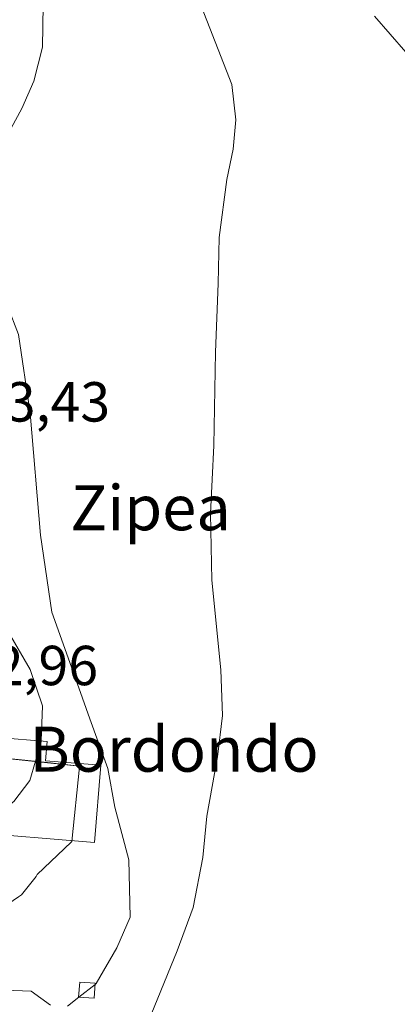
# Model space of a CAD drawing. Units: metres. Extents: x 603758 to 607204, y 4747722 to 4750088.
# Drawn here: x 606523 to 606590, y 4748762 to 4748937 of the extents above; entities that cross this region are included whole.
import ezdxf
from ezdxf.enums import TextEntityAlignment as Align

# ---------------------------------------------------------------- set-up
doc = ezdxf.new("R2010")
doc.units = ezdxf.units.M
doc.header["$MEASUREMENT"] = 0
for name, color, linetype, lineweight in [('Corriente natural lineal', 142, 'Continuous', 13), ('Cultivos herbáceos CxS', 92, 'Continuous', 0), ('Curva de nivel normal', 30, 'Continuous', 0), ('Edificación Cxs', 1, 'Continuous', 13), ('Edificación ligera Cxs', 1, 'Continuous', 0), ('Núcleo urbano CxS', 7, 'Continuous', 0), ('Rótulo de punto de cota en terreno', 7, 'Continuous', 0), ('Texto cartográfico', 7, 'Continuous', 0)]:
    doc.layers.add(name, color=color, linetype=linetype, lineweight=lineweight)
doc.styles.add('Style-Arial', font='txt')

# ---------------------------------------------------------------- blocks, each defined once
blk = doc.blocks.new('*U19')
at = {"layer": 'Cultivos herbáceos CxS', "color": 92, "linetype": 'Continuous', "lineweight": 0}
blk.add_polyline3d([(606491.9533, 4748761.0609, 487.0746), (606515.3077, 4748775.8107, 487.2597), (606522.6265, 4748780.7807, 488.2801), (606523.1417, 4748781.1305, 488.3391), (606525.7533, 4748784.3753, 488.6139), (606525.9475, 4748784.7219, 488.6187), (606531.9407, 4748790.4657, 488.3717), (606532.0665, 4748790.5861, 488.3609), (606533.4521, 4748803.8631, 487.6097), (606533.4673, 4748804.0093, 487.5911), (606527.7566, 4748804.6059, 489.7547), (606507.9906, 4748806.6711, 491.8793), (606509.6283, 4748822.3551, 493.2293), (606510.2169, 4748827.9939, 493.3671), (606511.5003, 4748840.2911, 492.7415), (606514.2449, 4748866.5751, 489.1387), (606508.8013, 4748893.8301, 490.3132), (606509.4317, 4748920.4171, 488.9672), (606510.2307, 4748953.9551, 489.0527)], dxfattribs=at)

msp = doc.modelspace()

# ---------------------------------------------------------------- linework, layer by layer
at = {"layer": 'Corriente natural lineal', "color": 142, "linetype": 'Continuous', "lineweight": 13}
msp.add_polyline3d([(606585.94, 4748937.23, 476.54), (606591.52, 4748930.79, 476.37), (606608.62, 4748912.67, 476.09), (606616.74, 4748902.68, 475.89), (606626.83, 4748891.63, 475.75), (606630.51, 4748887.17, 475.83), (606636.72, 4748878.17, 475.76), (606638.05, 4748869.16, 476.3), (606637.29, 4748864.06, 476.21), (606634.25, 4748860.04, 475.93), (606624.92, 4748851.46, 475.59), (606618.99, 4748843.56, 475.54), (606611.86, 4748830.39, 474.94), (606607.95, 4748821.2, 475.09), (606604.57, 4748809.43, 475.04), (606603.01, 4748799.34, 474.95), (606601.68, 4748783.89, 474.42), (606600.13, 4748771.64, 474.79), (606599.42, 4748741.63, 474.47), (606598.41, 4748736.7, 474), (606596.18, 4748733.47, 473.67), (606592.04, 4748730.66, 473.87), (606585.86, 4748728.13, 474.35)], dxfattribs=at)
at = {"layer": 'Cultivos herbáceos CxS', "color": 92, "linetype": 'Continuous', "lineweight": 0}
msp.add_polyline3d([(606509.33, 4748953.98, 489.17), (606510.23, 4748953.96, 489.05), (606509.43, 4748920.42, 488.97), (606508.8, 4748893.83, 490.31), (606514.24, 4748866.58, 489.14), (606511.5, 4748840.29, 492.74), (606510.22, 4748827.99, 493.37), (606509.63, 4748822.36, 493.23), (606507.99, 4748806.67, 491.88), (606527.76, 4748804.61, 489.75), (606533.47, 4748804.01, 487.59), (606533.45, 4748803.86, 487.61), (606532.07, 4748790.59, 488.36), (606531.94, 4748790.47, 488.37), (606525.95, 4748784.72, 488.62), (606525.75, 4748784.38, 488.61), (606523.14, 4748781.13, 488.34), (606522.63, 4748780.78, 488.28)], dxfattribs=at)
at = {"layer": 'Curva de nivel normal', "color": 30, "linetype": 'Continuous', "lineweight": 0, "flags": 128}
for points, elevation in [([(606536.24, 4748765.23), (606536.4, 4748765.36), (606540.1, 4748771.73), (606542.48, 4748777.15), (606542.22, 4748787.35), (606539.76, 4748796.71), (606538.48, 4748803.6), (606535.31, 4748812.42), (606531.76, 4748822.38), (606528.54, 4748831.37), (606526.52, 4748845.03), (606524.67, 4748866.68), (606522.59, 4748880.68), (606520.66, 4748885.78), (606518.34, 4748892.45), (606516.7, 4748899.84), (606516.55, 4748904.66), (606517.76, 4748909.33), (606520.51, 4748915.91), (606523.21, 4748920.8), (606525.34, 4748925.65), (606526.85, 4748931.73), (606527.11, 4748946.74)], 485), ([(606526.63, 4748808.46), (606526.88, 4748814.71), (606524.7, 4748821.18), (606519.76, 4748829.6), (606516.06, 4748837.92), (606514.79, 4748844.03), (606513.05, 4748853.12), (606511.82, 4748864.24), (606511.51, 4748874.46), (606510.38, 4748885.59), (606509.74, 4748893.95), (606508.78, 4748899.03), (606508.96, 4748904.36), (606508.3, 4748908.72), (606508.3, 4748913.18), (606507.36, 4748919.13), (606508.12, 4748926.22), (606507.34, 4748942.13)], 490), ([(606546.2, 4748759.88), (606550.82, 4748771.16), (606553.69, 4748778.88), (606555.37, 4748787.77), (606556.13, 4748795.11), (606558.01, 4748805.63), (606558.89, 4748812.99), (606558.59, 4748821.11), (606556.99, 4748837.04), (606556.74, 4748848.85), (606557.35, 4748860.97), (606557.64, 4748877.52), (606558.14, 4748889.7), (606558.3, 4748897.9), (606559.66, 4748908.21), (606560.8, 4748913.56), (606561.26, 4748918.8), (606560.53, 4748925.08), (606555.17, 4748938.86)], 480), ([(606513.2, 4748793.08), (606517.35, 4748794.22), (606521.78, 4748797.74), (606524.61, 4748801.42), (606526.62, 4748808.3), (606526.63, 4748808.46)], 490), ([(606490.92, 4748757.85), (606496.59, 4748762.34), (606502.49, 4748767.8), (606507.36, 4748769.81), (606510.2, 4748769.2), (606514.44, 4748766.34), (606518.46, 4748764.58), (606521.75, 4748764.16), (606524.84, 4748764), (606528.27, 4748761.54)], 485), ([(606533.34, 4748762.95), (606536.24, 4748765.23)], 485), ([(606531.31, 4748761.35), (606533.34, 4748762.95)], 485)]:
    msp.add_lwpolyline(points, dxfattribs=dict(at, elevation=elevation))
at = {"layer": 'Edificación Cxs', "color": 1, "linetype": 'Continuous', "lineweight": 13, "elevation": 494.84, "flags": 128}
msp.add_lwpolyline([(606537.24, 4748804.14), (606536.11, 4748790.45), (606513.14, 4748792.34), (606514.24, 4748805.64), (606518.59, 4748806.36), (606518.82, 4748809.1), (606527.69, 4748808.37), (606527.41, 4748804.95)], close=True, dxfattribs=at)
at = {"layer": 'Edificación Cxs', "color": 1, "linetype": 'Continuous', "lineweight": 13}
msp.add_polyline3d([(606537.24, 4748804.14, 490.88), (606536.11, 4748790.45, 492.58), (606513.14, 4748792.34, 493.59), (606514.24, 4748805.64, 493.2), (606518.59, 4748806.36, 494.54), (606518.82, 4748809.1, 493.5), (606527.69, 4748808.37, 494.84), (606527.41, 4748804.95, 494.16), (606537.24, 4748804.14, 490.88)], dxfattribs=at)
at = {"layer": 'Edificación ligera Cxs', "color": 1, "linetype": 'Continuous', "lineweight": 0}
msp.add_polyline3d([(606536.25, 4748765.43, 488.24), (606536.06, 4748762.75, 487.65), (606533.29, 4748762.95, 487.83), (606533.49, 4748765.63, 488.36), (606536.25, 4748765.43, 488.24)], dxfattribs=at)
msp.add_3dface([(606536.25, 4748765.43, 488.36), (606536.06, 4748762.75, 488.36), (606533.29, 4748762.95, 488.36), (606533.49, 4748765.63, 488.36)], dxfattribs=at)
at = {"layer": 'Núcleo urbano CxS', "color": 7, "linetype": 'Continuous', "lineweight": 0}
for points in [[(606509.33, 4748953.98, 489.17), (606510.23, 4748953.96, 489.05), (606509.43, 4748920.42, 488.97), (606508.8, 4748893.83, 490.31), (606514.24, 4748866.58, 489.14), (606511.5, 4748840.29, 492.74), (606510.22, 4748827.99, 493.37), (606509.63, 4748822.36, 493.23), (606507.99, 4748806.67, 491.88), (606527.76, 4748804.61, 489.75), (606533.47, 4748804.01, 487.59), (606533.45, 4748803.86, 487.61), (606532.07, 4748790.59, 488.36), (606531.94, 4748790.47, 488.37), (606525.95, 4748784.72, 488.62), (606525.75, 4748784.38, 488.61), (606523.14, 4748781.13, 488.34), (606522.63, 4748780.78, 488.28)], [(606507.99, 4748806.67, 491.88), (606527.76, 4748804.61, 489.75), (606533.47, 4748804.01, 487.59), (606533.45, 4748803.86, 487.61), (606532.07, 4748790.59, 488.36), (606531.94, 4748790.47, 488.37), (606525.95, 4748784.72, 488.62), (606525.75, 4748784.38, 488.61), (606523.14, 4748781.13, 488.34), (606522.63, 4748780.78, 488.28)]]:
    msp.add_polyline3d(points, dxfattribs=at)

# ---------------------------------------------------------------- block references
at = {"layer": 'Cultivos herbáceos CxS', "color": 92, "linetype": 'Continuous', "lineweight": 0}
msp.add_blockref('*U19', (0, 0), dxfattribs=at)

# ---------------------------------------------------------------- texts
at = {"layer": 'Rótulo de punto de cota en terreno', "color": 7, "linetype": 'Continuous', "lineweight": 0, "style": 'Style-Arial'}
for s, p in [('493,43', (606509.74, 4748865.2)), ('492,96', (606507.6, 4748818.37))]:
    msp.add_text(s, height=7, dxfattribs=at).set_placement(p)
at = {"layer": 'Texto cartográfico', "color": 7, "linetype": 'Continuous', "lineweight": 0, "style": 'Style-Arial'}
for s, p in [('Zipea', (606546.09, 4748849.89)), ('Bordondo', (606550.27, 4748807))]:
    msp.add_text(s, height=8, dxfattribs=at).set_placement(p, align=Align.MIDDLE_CENTER)

doc.saveas('drawing.dxf')
